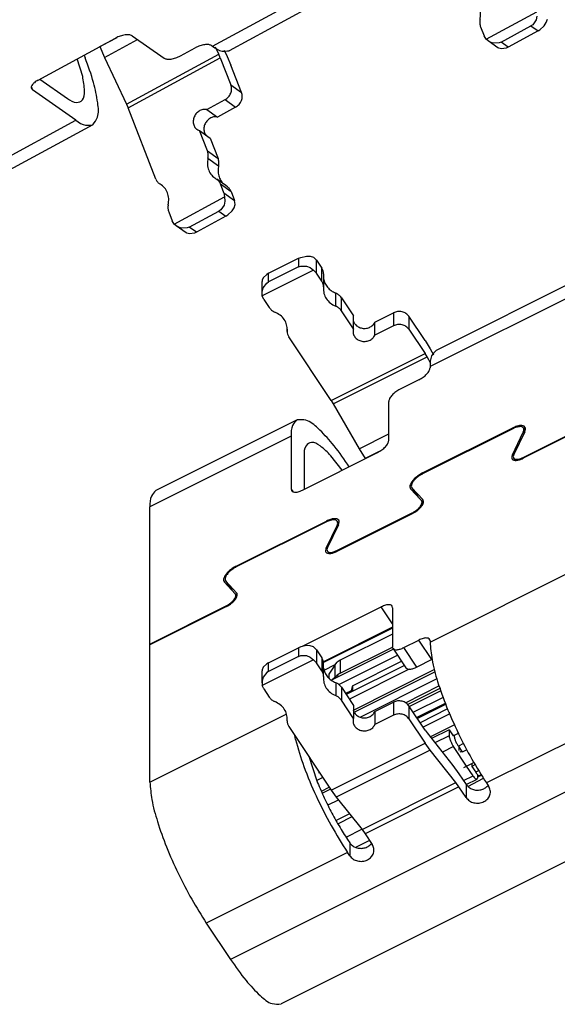
# Model space of a CAD drawing. Units: millimetres. Extents: x 391.5 to 456.4, y 31.1 to 77.
# Drawn here: x 415.7 to 420.6, y 61.5 to 70.6 of the extents above; entities that cross this region are included whole.
import ezdxf

# ---------------------------------------------------------------- set-up
doc = ezdxf.new("R2010")
doc.units = ezdxf.units.MM
doc.header["$LTSCALE"] = 30.734
doc.layers.get('0').update_dxf_attribs({"linetype": 'CONTINUOUS'})

msp = doc.modelspace()

# ---------------------------------------------------------------- linework, layer by layer
at = {"color": 124, "linetype": 'Continuous'}
for p, q in [((417.4368, 70.3479), (418.9825, 71.1861)), ((420.3742, 70.5346), (420.4398, 70.4888)), ((416.3975, 70.344), (416.5585, 70.4297)), ((416.4402, 70.2448), (416.7442, 70.4096)), ((420.1653, 70.3399), (420.0998, 70.3858)), ((416.6433, 69.8121), (417.4945, 70.2736)), ((416.6574, 69.7795), (417.5086, 70.241)), ((415.7662, 69.9695), (415.7756, 69.9457)), ((417.6066, 69.9903), (417.7049, 69.9215)), ((417.5522, 69.8549), (417.6505, 69.7862)), ((414.897, 68.9707), (416.1771, 69.6648)), ((417.3906, 69.3815), (417.4889, 69.3128)), ((417.3949, 69.3149), (417.4933, 69.2461)), ((417.5092, 69.0779), (417.6076, 69.0091)), ((417.5417, 68.9946), (417.6401, 68.9259)), ((417.4954, 68.827), (417.5609, 68.7812)), ((417.2886, 68.6335), (417.223, 68.6793)), ((418.2313, 68.3922), (418.2313, 68.3122)), ((418.3952, 68.2541), (418.3952, 68.3741)), ((418.4448, 68.1798), (418.4448, 68.2998)), ((417.9542, 68.1736), (417.9542, 68.2536)), ((421.0168, 68.1789), (419.4441, 67.3926)), ((418.5736, 67.9503), (418.5736, 68.0703)), ((418.6257, 67.9085), (418.6257, 68.0285)), ((419.1062, 67.8896), (419.1062, 67.7696)), ((419.2483, 67.8567), (419.2483, 67.7367)), ((418.5316, 67.0796), (419.3976, 67.5127)), ((418.5503, 67.0494), (419.4163, 67.4824)), ((418.1624, 66.7517), (416.8599, 66.1005)), ((418.7885, 66.635), (419.0631, 66.7723)), ((420.2062, 66.8196), (420.2062, 66.8276)), ((420.3104, 66.7782), (420.3039, 66.7879)), ((418.9731, 66.6087), (418.8445, 66.5443)), ((420.2102, 66.569), (420.2037, 66.5789)), ((420.3013, 66.5552), (420.3013, 66.5472)), ((419.3749, 66.4039), (419.3749, 66.4119)), ((418.1624, 66.2617), (418.1766, 66.2404)), ((419.2835, 66.0387), (419.2798, 66.0444)), ((418.488, 65.9605), (418.488, 65.9685)), ((418.5922, 65.9191), (418.5857, 65.9288)), ((418.492, 65.7099), (418.4855, 65.7198)), ((418.5832, 65.6961), (418.5832, 65.6881)), ((419.4441, 64.8526), (421.0168, 65.6389)), ((417.6567, 65.5448), (417.6567, 65.5528)), ((417.5653, 65.1796), (417.5616, 65.1853)), ((419.0977, 65.0215), (418.9938, 65.1774)), ((419.4602, 64.6906), (419.3402, 64.8706)), ((418.2313, 64.8002), (418.2313, 64.7202)), ((418.3952, 64.7821), (418.3952, 64.6621)), ((419.3217, 64.6213), (419.2017, 64.8013)), ((417.9542, 64.5816), (417.9542, 64.6616)), ((418.4448, 64.7078), (418.4448, 64.5878)), ((418.6156, 64.6843), (418.6156, 64.5643)), ((418.5645, 64.6384), (418.5645, 64.5291)), ((422.7618, 64.5034), (417.6039, 61.9245)), ((418.5736, 64.4783), (418.5736, 64.3583)), ((418.6257, 64.4365), (418.6257, 64.3165)), ((419.1062, 64.2976), (419.1062, 64.1776)), ((421.5368, 64.3389), (419.9641, 63.5526)), ((419.2483, 64.2647), (419.2483, 64.1447)), ((416.8599, 63.5605), (418.1165, 64.1887)), ((419.6203, 63.9886), (419.4891, 63.9231)), ((419.7088, 64.0129), (419.6649, 63.991)), ((418.5316, 63.4876), (419.3976, 63.9207)), ((419.4443, 63.8562), (418.5783, 63.4232)), ((419.6603, 63.8886), (419.5573, 63.8372)), ((419.7537, 63.9154), (419.7049, 63.891)), ((419.8968, 63.6669), (419.8649, 63.651)), ((419.7523, 63.5747), (419.8403, 63.6186)), ((418.8165, 63.123), (419.6825, 63.5561)), ((419.7105, 63.5174), (418.8445, 63.0843)), ((419.7763, 63.5387), (419.7763, 63.4187)), ((418.7024, 63.0017), (418.7024, 62.8817)), ((418.6824, 62.9117), (417.3799, 62.2605))]:
    msp.add_line(p, q, dxfattribs=at)
at = {"color": 7, "linetype": 'Continuous'}
for p, q in [((419.092, 71.1206), (417.5914, 70.3068)), ((419.9608, 70.4122), (420.4279, 70.6655)), ((420.4221, 70.5897), (420.3912, 70.5459)), ((420.4304, 70.6249), (420.4221, 70.5897)), ((420.497, 70.5373), (420.5153, 70.5656)), ((420.5153, 70.5656), (420.5262, 70.5967)), ((419.9093, 70.5259), (419.9419, 70.4426)), ((420.0998, 70.3858), (420.3742, 70.5346)), ((420.4398, 70.4888), (420.1653, 70.3399)), ((420.3912, 70.5459), (420.3742, 70.5346)), ((420.4398, 70.4888), (420.4575, 70.4996)), ((420.4575, 70.4996), (420.497, 70.5373)), ((415.8285, 70.0354), (416.5435, 70.4231)), ((416.6948, 70.4441), (416.9898, 70.2378)), ((419.9608, 70.4122), (419.9419, 70.4426)), ((419.9792, 70.3969), (419.9608, 70.4122)), ((420.0696, 70.3337), (419.9792, 70.3969)), ((419.9934, 70.388), (419.9792, 70.3969)), ((420.0275, 70.3758), (419.9934, 70.388)), ((420.0998, 70.3858), (420.081, 70.3777)), ((416.3975, 70.344), (416.4402, 70.2448)), ((417.1411, 70.2588), (417.2773, 70.3327)), ((417.4286, 70.3537), (417.4368, 70.3479)), ((417.4945, 70.2736), (417.4641, 70.3385)), ((417.5452, 70.3103), (417.5718, 70.2538)), ((420.081, 70.3777), (420.0275, 70.3758)), ((420.0783, 70.3287), (420.0696, 70.3337)), ((420.1025, 70.3233), (420.0783, 70.3287)), ((420.1473, 70.3314), (420.1025, 70.3233)), ((420.1653, 70.3399), (420.1473, 70.3314)), ((416.2392, 70.0692), (416.1883, 70.2305)), ((416.2522, 70.2652), (416.262, 70.24)), ((416.4402, 70.2448), (416.6433, 69.8121)), ((417.5086, 70.241), (417.4945, 70.2736)), ((417.5086, 70.241), (417.6066, 69.9903)), ((417.5718, 70.2538), (417.6069, 70.1722)), ((417.7049, 69.9215), (417.6069, 70.1722)), ((415.8443, 70.044), (416.0984, 69.8663)), ((416.1771, 69.6648), (415.7756, 69.9457)), ((417.384, 69.7638), (417.5522, 69.8549)), ((416.6433, 69.8121), (416.6574, 69.7795)), ((416.9139, 69.1231), (416.6574, 69.7795)), ((417.384, 69.7638), (417.4823, 69.695)), ((417.6505, 69.7862), (417.4823, 69.695)), ((416.3317, 69.6238), (415.0515, 68.9296)), ((417.3906, 69.3815), (417.317, 69.5697)), ((417.317, 69.5697), (417.4154, 69.5009)), ((417.3784, 69.5268), (417.3635, 69.5492)), ((417.4154, 69.5009), (417.4889, 69.3128)), ((417.4691, 69.1251), (417.4758, 69.1208)), ((417.5583, 69.0632), (417.4758, 69.1208)), ((416.954, 69.0758), (416.9473, 69.0801)), ((417.5417, 68.9946), (417.5092, 69.0779)), ((417.5583, 69.0632), (417.5386, 69.0779)), ((417.5742, 69.0521), (417.5583, 69.0632)), ((417.0841, 68.7057), (417.549, 68.9579)), ((417.5417, 68.9946), (417.549, 68.9579)), ((417.549, 68.9579), (417.5515, 68.9173)), ((417.6076, 69.0091), (417.6401, 68.9259)), ((417.6474, 68.8891), (417.6401, 68.9259)), ((417.5123, 68.8383), (417.4954, 68.827)), ((417.5432, 68.8821), (417.5123, 68.8383)), ((417.5515, 68.9173), (417.5432, 68.8821)), ((417.6182, 68.8297), (417.6364, 68.858)), ((417.6364, 68.858), (417.6474, 68.8891)), ((417.0326, 68.8194), (417.0651, 68.7362)), ((417.223, 68.6793), (417.4954, 68.827)), ((417.5609, 68.7812), (417.2886, 68.6335)), ((417.5609, 68.7812), (417.5786, 68.792)), ((417.5786, 68.792), (417.6182, 68.8297)), ((417.0841, 68.7057), (417.0651, 68.7362)), ((417.1024, 68.6904), (417.0841, 68.7057)), ((417.1928, 68.6272), (417.1024, 68.6904)), ((417.1167, 68.6815), (417.1024, 68.6904)), ((417.1507, 68.6693), (417.1167, 68.6815)), ((417.2043, 68.6713), (417.1507, 68.6693)), ((417.223, 68.6793), (417.2043, 68.6713)), ((417.2015, 68.6222), (417.1928, 68.6272)), ((417.2257, 68.6169), (417.2015, 68.6222)), ((417.2705, 68.625), (417.2257, 68.6169)), ((417.2886, 68.6335), (417.2705, 68.625)), ((417.9542, 68.2536), (418.2313, 68.3922)), ((418.2313, 68.3922), (418.2503, 68.4004)), ((418.2503, 68.4004), (418.3039, 68.4113)), ((418.3039, 68.4113), (418.3375, 68.41)), ((418.3375, 68.41), (418.3693, 68.4012)), ((418.3952, 68.3741), (418.3693, 68.4012)), ((418.2313, 68.3122), (417.9542, 68.1736)), ((418.2313, 68.3122), (418.2503, 68.3196)), ((418.2503, 68.3196), (418.3039, 68.3198)), ((418.3039, 68.3198), (418.3375, 68.3064)), ((418.3375, 68.3064), (418.3693, 68.2812)), ((418.3952, 68.3741), (418.4448, 68.2998)), ((421.0259, 68.3062), (419.499, 67.5428)), ((417.9046, 68.2116), (417.8951, 68.1887)), ((418.3693, 68.2812), (417.8962, 68.0446)), ((417.9369, 68.2437), (417.9046, 68.2116)), ((417.9542, 68.2536), (417.9369, 68.2437)), ((418.3693, 68.2812), (418.3952, 68.2541)), ((418.4448, 68.1798), (418.3952, 68.2541)), ((418.4609, 68.2478), (418.4609, 68.1278)), ((417.8951, 68.1887), (417.8942, 68.1788)), ((417.8942, 68.0684), (417.8942, 68.1788)), ((417.8951, 68.0852), (417.9046, 68.1201)), ((417.9046, 68.1201), (417.9369, 68.1629)), ((417.9369, 68.1629), (417.9542, 68.1736)), ((418.4609, 68.1278), (418.4605, 68.1198)), ((417.8942, 68.0684), (417.8951, 68.0852)), ((417.8962, 68.0446), (417.8942, 68.0684)), ((417.9103, 68.0116), (417.8962, 68.0446)), ((418.6257, 68.0285), (418.7377, 67.8604)), ((417.9103, 68.0116), (417.9598, 67.9373)), ((418.7377, 67.7404), (418.6257, 67.9085)), ((418.7377, 67.7404), (418.7377, 67.8604)), ((418.9351, 67.8041), (419.1062, 67.8896)), ((419.3976, 67.6327), (419.2483, 67.8567)), ((418.7475, 67.7903), (418.7377, 67.8153)), ((418.9351, 67.6841), (418.9351, 67.8041)), ((419.1062, 67.7696), (418.9351, 67.6841)), ((418.1246, 67.7374), (418.1246, 67.718)), ((418.1246, 67.718), (418.125, 67.726)), ((418.5316, 67.0796), (418.1407, 67.666)), ((419.2483, 67.7367), (419.3976, 67.5127)), ((419.3976, 67.6327), (419.4443, 67.5571)), ((419.4163, 67.4824), (419.3976, 67.5127)), ((419.452, 67.4203), (419.4163, 67.4824)), ((419.4443, 67.5571), (419.4754, 67.503)), ((419.4441, 67.3926), (419.4441, 67.3826)), ((419.3402, 67.2706), (419.167, 67.184)), ((418.5316, 67.0796), (418.5503, 67.0494)), ((418.5503, 67.0494), (418.7885, 66.635)), ((419.0631, 66.7121), (419.0631, 67.0721)), ((418.2173, 66.9019), (416.9148, 66.2507)), ((420.3013, 66.5552), (421.0168, 66.9129)), ((421.0168, 66.9049), (420.3013, 66.5472)), ((418.1624, 66.7517), (418.1624, 66.2617)), ((419.3749, 66.4119), (420.2062, 66.8276)), ((420.2062, 66.8196), (419.3749, 66.4039)), ((420.2037, 66.5789), (420.3039, 66.7879)), ((420.3169, 66.7917), (420.2167, 66.5827)), ((420.3061, 66.8262), (420.3201, 66.8052)), ((418.2663, 66.2537), (418.9592, 66.6001)), ((418.2824, 66.5717), (418.2824, 66.2617)), ((418.6325, 66.4367), (418.5293, 66.5709)), ((418.7885, 66.635), (418.8445, 66.5443)), ((418.6974, 66.4692), (418.6824, 66.4917)), ((420.2148, 66.5495), (420.229, 66.5282)), ((419.3644, 66.1565), (419.2642, 66.2653)), ((419.2772, 66.2746), (419.3337, 66.1898)), ((419.2772, 66.2746), (419.3774, 66.1657)), ((419.3794, 66.1339), (419.3644, 66.1565)), ((416.8599, 64.8345), (416.8599, 66.1005)), ((418.5832, 65.6961), (419.2798, 66.0444)), ((419.2835, 66.0387), (418.5832, 65.6881)), ((417.6567, 65.5528), (418.488, 65.9685)), ((418.488, 65.9605), (417.6567, 65.5448)), ((418.4855, 65.7198), (418.5857, 65.9288)), ((418.5987, 65.9326), (418.4985, 65.7236)), ((418.6022, 65.9457), (418.5879, 65.9671)), ((418.4966, 65.6904), (418.5108, 65.6691)), ((417.6462, 65.2974), (417.546, 65.4062)), ((417.559, 65.4155), (417.6592, 65.3066)), ((417.559, 65.4155), (417.6155, 65.3307)), ((417.6462, 65.2974), (417.6612, 65.2748)), ((416.8599, 64.8345), (417.5616, 65.1853)), ((417.5653, 65.1796), (416.8599, 64.8265)), ((418.2663, 64.8137), (418.9938, 65.1774)), ((419.0977, 65.1694), (419.0977, 64.8094)), ((419.0977, 64.9894), (418.4595, 64.6703)), ((419.0977, 64.9814), (418.4604, 64.6627)), ((419.0977, 64.9254), (418.6156, 64.6843)), ((419.2017, 64.8013), (419.3402, 64.8706)), ((419.4441, 64.8626), (419.4441, 64.8526)), ((416.8599, 64.8265), (416.8599, 64.8345)), ((416.8599, 63.5605), (416.8599, 64.8265)), ((417.9542, 64.6616), (418.2313, 64.8002)), ((418.2503, 64.8084), (418.2313, 64.8002)), ((418.3039, 64.8193), (418.2503, 64.8084)), ((418.3375, 64.818), (418.3039, 64.8193)), ((418.3693, 64.8092), (418.3375, 64.818)), ((418.3952, 64.7821), (418.3693, 64.8092)), ((418.3952, 64.7821), (418.4448, 64.7078)), ((419.1075, 64.7863), (418.5351, 64.5001)), ((418.6156, 64.5643), (419.0987, 64.8059)), ((419.1018, 64.7948), (419.0977, 64.8094)), ((419.1018, 64.7948), (419.2218, 64.6148)), ((418.3693, 64.6892), (417.8962, 64.4526)), ((417.9542, 64.6616), (417.9369, 64.6517)), ((418.2313, 64.7202), (417.9542, 64.5816)), ((418.2313, 64.7202), (418.2503, 64.7276)), ((418.2503, 64.7276), (418.3039, 64.7278)), ((418.3039, 64.7278), (418.3375, 64.7144)), ((418.3375, 64.7144), (418.3693, 64.6892)), ((418.3693, 64.6892), (418.3952, 64.6621)), ((418.4448, 64.5878), (418.3952, 64.6621)), ((418.4797, 64.6724), (418.4797, 64.6804)), ((418.509, 64.695), (418.509, 64.687)), ((418.5511, 64.7161), (418.5343, 64.6996)), ((418.5645, 64.6384), (418.5869, 64.666)), ((418.6156, 64.6843), (418.5869, 64.666)), ((418.5929, 64.737), (418.5969, 64.731)), ((418.6009, 64.461), (419.1435, 64.7323)), ((418.7299, 64.4495), (419.1815, 64.6753)), ((419.4602, 64.6906), (419.3217, 64.6213)), ((419.4602, 64.6906), (419.4685, 64.6938)), ((417.8951, 64.5967), (417.8942, 64.5868)), ((417.8942, 64.4764), (417.8942, 64.5868)), ((417.9046, 64.6196), (417.8951, 64.5967)), ((417.9369, 64.6517), (417.9046, 64.6196)), ((417.9369, 64.5709), (417.9046, 64.5281)), ((417.9542, 64.5816), (417.9369, 64.5709)), ((418.4609, 64.5358), (418.4609, 64.6558)), ((418.4684, 64.5947), (418.5694, 64.6452)), ((418.5645, 64.6384), (418.509, 64.555)), ((419.2075, 64.6363), (418.6712, 64.3681)), ((419.2522, 64.6026), (418.6992, 64.3261)), ((418.7377, 64.2254), (419.4831, 64.5981)), ((418.7449, 64.205), (419.4894, 64.5772)), ((417.8951, 64.4932), (417.8942, 64.4764)), ((417.8942, 64.4764), (417.8962, 64.4526)), ((417.9046, 64.5281), (417.8951, 64.4932)), ((418.4609, 64.5358), (418.4605, 64.5278)), ((418.509, 64.555), (418.509, 64.5259)), ((418.5645, 64.5291), (418.5349, 64.5003)), ((418.5645, 64.5291), (418.5869, 64.546)), ((418.6156, 64.5643), (418.5869, 64.546)), ((418.5869, 64.546), (418.5969, 64.531)), ((418.8004, 64.1607), (419.51, 64.5155)), ((417.9103, 64.4196), (417.8962, 64.4526)), ((417.9103, 64.4196), (417.9598, 64.3453)), ((418.6257, 64.4365), (418.7377, 64.2684)), ((418.7152, 64.4021), (418.6652, 64.3771)), ((418.7299, 64.4495), (418.7152, 64.4021)), ((418.7152, 64.3901), (418.7152, 64.4021)), ((418.7299, 64.4495), (418.7299, 64.3975)), ((419.217, 64.293), (419.5317, 64.4504)), ((419.5397, 64.4264), (419.2375, 64.2753)), ((419.2523, 64.2587), (419.5466, 64.4058)), ((418.7377, 64.1484), (418.6257, 64.3165)), ((418.9351, 64.2121), (419.1062, 64.2976)), ((419.2883, 64.2047), (419.5672, 64.3441)), ((418.7377, 64.2684), (418.7377, 64.1484)), ((418.7475, 64.1983), (418.7377, 64.2233)), ((418.9351, 64.2121), (418.9351, 64.0921)), ((419.3976, 64.0407), (419.2483, 64.2647)), ((419.3203, 64.1567), (419.5855, 64.2893)), ((419.3263, 64.1477), (419.5889, 64.279)), ((419.6061, 64.2355), (419.3523, 64.1087)), ((419.6203, 64.2048), (419.6203, 64.1866)), ((423.3522, 64.1559), (418.069, 61.5143)), ((418.1246, 64.126), (418.1246, 64.1454)), ((418.1246, 64.126), (418.125, 64.134)), ((419.1062, 64.1776), (418.9351, 64.0921)), ((419.2483, 64.1447), (419.3976, 63.9207)), ((419.6271, 64.19), (419.3803, 64.0667)), ((418.1407, 64.074), (418.5316, 63.4876)), ((419.3976, 64.0407), (419.4163, 64.0149)), ((419.4448, 63.9789), (419.672, 64.0925)), ((419.6203, 64.0426), (419.4585, 63.9617)), ((419.6203, 64.0426), (419.6563, 63.9886)), ((419.6203, 64.0426), (419.6203, 63.9886)), ((418.202, 63.9534), (418.1963, 63.9906)), ((419.4163, 64.0149), (419.6545, 63.7147)), ((419.6649, 63.993), (419.6563, 63.9886)), ((419.4443, 63.8562), (419.3976, 63.9207)), ((419.6825, 63.5561), (419.4443, 63.8562)), ((419.7803, 63.7086), (419.6603, 63.8886)), ((419.7049, 63.891), (419.7409, 63.837)), ((419.7103, 63.8829), (419.7103, 63.8536)), ((419.7203, 63.8386), (419.7349, 63.846)), ((419.7841, 63.8585), (419.7409, 63.837)), ((418.3244, 63.7985), (418.3996, 63.5731)), ((419.6545, 63.7147), (419.7105, 63.6374)), ((419.7556, 63.6963), (419.8289, 63.733)), ((419.8403, 63.6186), (419.7803, 63.7086)), ((419.8289, 63.733), (419.8514, 63.7442)), ((419.8289, 63.733), (419.8289, 63.705)), ((419.8641, 63.7226), (419.8289, 63.705)), ((419.8289, 63.705), (419.8649, 63.651)), ((418.4543, 63.6036), (418.3987, 63.5759)), ((418.4217, 63.6434), (418.4217, 63.6525)), ((418.4263, 63.6456), (418.4217, 63.6434)), ((419.7105, 63.6374), (419.7763, 63.5387)), ((419.7773, 63.5377), (419.8788, 63.5885)), ((419.7938, 63.5214), (419.9375, 63.5979)), ((419.8803, 63.631), (419.8803, 63.5986)), ((419.9222, 63.6239), (419.8803, 63.6074)), ((419.9193, 63.6287), (419.8974, 63.6177)), ((418.4434, 63.4782), (418.5143, 63.5136)), ((418.5263, 63.4956), (418.4524, 63.4587)), ((418.5316, 63.4876), (418.5783, 63.4232)), ((419.7105, 63.5174), (419.6825, 63.5561)), ((419.7763, 63.4187), (419.7105, 63.5174)), ((419.9641, 63.5526), (419.9841, 63.5226)), ((419.978, 63.5318), (419.9754, 63.5274)), ((418.5026, 63.3498), (418.5985, 63.3977)), ((418.5783, 63.4232), (418.8165, 63.123)), ((418.7007, 63.2689), (418.5787, 63.2079)), ((418.7235, 63.2402), (418.5969, 63.177)), ((418.6697, 63.0534), (418.8144, 63.1257)), ((418.8165, 63.123), (418.8445, 63.0843)), ((418.6824, 63.0317), (418.7024, 63.0017)), ((418.8445, 63.0843), (418.9103, 62.9856)), ((418.8863, 63.0216), (418.7614, 62.9592)), ((418.9041, 62.9949), (418.9015, 62.9904)), ((418.7024, 62.8817), (418.6824, 62.9117)), ((417.3799, 62.2605), (417.6039, 61.9245))]:
    msp.add_line(p, q, dxfattribs=at)
for points in [[(419.905, 70.5925), (419.9095, 70.6497), (419.8977, 70.7035), (419.8706, 70.7491), (419.8308, 70.7823)], [(419.905, 70.5925), (419.9023, 70.5581), (419.9093, 70.5259)], [(416.6948, 70.4441), (416.6682, 70.4531), (416.6301, 70.4522), (416.5863, 70.4417), (416.5435, 70.4231)], [(417.4286, 70.3537), (417.402, 70.3626), (417.3639, 70.3618), (417.3202, 70.3512), (417.2773, 70.3327)], [(417.4368, 70.3479), (417.5256, 70.3028), (417.5914, 70.3068)], [(416.3317, 69.6238), (416.3752, 69.6924), (416.3778, 69.8255), (416.3391, 70.0127), (416.262, 70.24)], [(416.9898, 70.2378), (417.0164, 70.2289), (417.0545, 70.2297), (417.0983, 70.2402), (417.1411, 70.2588)], [(415.8285, 70.0354), (415.7932, 70.0116), (415.7707, 69.9862), (415.7645, 69.963), (415.7756, 69.9457)], [(416.0984, 69.8663), (416.1822, 69.8287), (416.2363, 69.8522), (416.2558, 69.9347), (416.2392, 70.0692)], [(417.5522, 69.8549), (417.5834, 69.88), (417.6048, 69.9145), (417.6129, 69.9532), (417.6066, 69.9903)], [(417.6505, 69.7862), (417.6818, 69.8112), (417.7031, 69.8457), (417.7112, 69.8844), (417.7049, 69.9215)], [(417.384, 69.7638), (417.3481, 69.7637), (417.3131, 69.7494), (417.2839, 69.723), (417.2649, 69.6883), (417.2589, 69.6503), (417.2666, 69.6146), (417.2869, 69.5863), (417.317, 69.5697)], [(416.1771, 69.6648), (416.2659, 69.6197), (416.3317, 69.6238)], [(417.4823, 69.695), (417.4471, 69.6951), (417.4125, 69.6814), (417.3835, 69.6558), (417.3642, 69.622), (417.3572, 69.5847), (417.3635, 69.5492)], [(417.3949, 69.3149), (417.3976, 69.3492), (417.3906, 69.3815)], [(417.3949, 69.3149), (417.3904, 69.2577), (417.4022, 69.2039), (417.4292, 69.1583), (417.4691, 69.1251)], [(417.4933, 69.2461), (417.496, 69.2805), (417.4889, 69.3128)], [(417.4933, 69.2461), (417.4884, 69.1987), (417.4947, 69.153), (417.5118, 69.1119), (417.5386, 69.0779)], [(416.9139, 69.1231), (416.9276, 69.0989), (416.9473, 69.0801)], [(417.5092, 69.0779), (417.4955, 69.1021), (417.4758, 69.1208)], [(417.0282, 68.886), (417.0327, 68.9433), (417.0209, 68.9971), (416.9939, 69.0426), (416.954, 69.0758)], [(417.6076, 69.0091), (417.5939, 69.0333), (417.5742, 69.0521)], [(417.0282, 68.886), (417.0255, 68.8517), (417.0326, 68.8194)], [(418.4609, 68.2478), (418.4568, 68.2747), (418.4448, 68.2998)], [(418.4617, 68.2039), (418.4742, 68.1624), (418.4981, 68.1248), (418.5319, 68.0934), (418.5736, 68.0703)], [(418.4609, 68.1278), (418.4568, 68.1547), (418.4448, 68.1798)], [(418.4605, 68.1198), (418.4649, 68.0681), (418.4867, 68.0199), (418.5241, 67.9794), (418.5736, 67.9503)], [(418.6257, 68.0285), (418.6033, 68.0528), (418.5736, 68.0703)], [(417.9598, 67.9373), (417.9822, 67.913), (418.0119, 67.8955)], [(418.6257, 67.9085), (418.6033, 67.9328), (418.5736, 67.9503)], [(418.125, 67.726), (418.1206, 67.7776), (418.0988, 67.8259), (418.0614, 67.8664), (418.0119, 67.8955)], [(419.2483, 67.8567), (419.2215, 67.8831), (419.1851, 67.8986), (419.1447, 67.9009), (419.1062, 67.8896)], [(418.7475, 67.7903), (418.773, 67.7647), (418.8076, 67.7491), (418.8464, 67.7456), (418.884, 67.7547), (418.915, 67.7752), (418.9351, 67.8041)], [(419.2483, 67.7367), (419.2215, 67.7631), (419.1851, 67.7786), (419.1447, 67.7809), (419.1062, 67.7696)], [(418.1246, 67.718), (418.1287, 67.6911), (418.1407, 67.666)], [(418.7377, 67.7404), (418.7341, 67.7062), (418.7456, 67.6733), (418.7704, 67.6465), (418.8051, 67.6298), (418.8444, 67.6254), (418.8828, 67.6342), (418.9146, 67.6547), (418.9351, 67.6841)], [(419.499, 67.5428), (419.4581, 67.4912), (419.4441, 67.3926)], [(419.3402, 67.2706), (419.38, 67.2951), (419.4137, 67.3249), (419.4362, 67.3557), (419.4441, 67.3826)], [(419.167, 67.184), (419.1272, 67.1596), (419.0935, 67.1297), (419.071, 67.099), (419.0631, 67.0721)], [(418.2173, 66.9019), (418.1763, 66.8503), (418.1624, 66.7517)], [(418.6824, 66.4917), (418.5403, 66.6851), (418.409, 66.8241), (418.2986, 66.8983), (418.2173, 66.9019)], [(420.3169, 66.7917), (420.324, 66.8165), (420.3191, 66.8356), (420.3027, 66.8469), (420.2766, 66.8493), (420.2433, 66.8427), (420.2062, 66.8276)], [(420.3061, 66.8262), (420.2918, 66.8365), (420.2687, 66.8388), (420.2392, 66.833), (420.2062, 66.8196)], [(420.3039, 66.7879), (420.3101, 66.8095), (420.3061, 66.8262)], [(418.5293, 66.5709), (418.4287, 66.6616), (418.3498, 66.6928), (418.2996, 66.662), (418.2824, 66.5717)], [(418.9592, 66.6001), (418.9989, 66.6245), (419.0327, 66.6544), (419.0552, 66.6851), (419.0631, 66.7121)], [(420.2037, 66.5789), (420.1975, 66.557), (420.2018, 66.5402), (420.2162, 66.5302), (420.2393, 66.528), (420.2687, 66.5339), (420.3013, 66.5472)], [(420.2167, 66.5827), (420.2113, 66.5639), (420.2148, 66.5495)], [(420.2148, 66.5495), (420.2272, 66.5406), (420.2472, 66.5386), (420.2728, 66.5436), (420.3013, 66.5552)], [(419.3749, 66.4119), (419.3378, 66.39), (419.3045, 66.3633), (419.2784, 66.3347), (419.262, 66.307), (419.2571, 66.2831), (419.2642, 66.2653)], [(419.3749, 66.4039), (419.3422, 66.3846), (419.3128, 66.361), (419.2897, 66.3358), (419.2753, 66.3114), (419.271, 66.2903), (419.2772, 66.2746)], [(416.9148, 66.2507), (416.8738, 66.1991), (416.8599, 66.1005)], [(418.1624, 66.2617), (418.1703, 66.2427), (418.1929, 66.2345), (418.2266, 66.2384), (418.2663, 66.2537)], [(419.2798, 66.0444), (419.3081, 66.0612), (419.3335, 66.0816), (419.3535, 66.1035), (419.366, 66.1246), (419.3698, 66.1429), (419.3644, 66.1565)], [(419.2835, 66.0387), (419.3129, 66.0561), (419.3418, 66.0793), (419.3649, 66.1045), (419.3793, 66.129), (419.3836, 66.1501), (419.3774, 66.1657)], [(418.5987, 65.9326), (418.6058, 65.9574), (418.6009, 65.9765), (418.5845, 65.9878), (418.5584, 65.9902), (418.5251, 65.9836), (418.488, 65.9685)], [(418.5879, 65.9671), (418.5736, 65.9774), (418.5505, 65.9797), (418.521, 65.9739), (418.488, 65.9605)], [(418.5857, 65.9288), (418.5919, 65.9504), (418.5879, 65.9671)], [(418.4855, 65.7198), (418.4793, 65.6979), (418.4836, 65.6811), (418.498, 65.6711), (418.5211, 65.6689), (418.5505, 65.6748), (418.5832, 65.6881)], [(418.4985, 65.7236), (418.4931, 65.7048), (418.4966, 65.6904)], [(418.4966, 65.6904), (418.509, 65.6815), (418.529, 65.6795), (418.5546, 65.6845), (418.5832, 65.6961)], [(417.6567, 65.5528), (417.6196, 65.5309), (417.5863, 65.5042), (417.5602, 65.4756), (417.5438, 65.4479), (417.5389, 65.424), (417.546, 65.4062)], [(417.6567, 65.5448), (417.624, 65.5255), (417.5946, 65.5019), (417.5715, 65.4767), (417.5571, 65.4523), (417.5528, 65.4312), (417.559, 65.4155)], [(417.5616, 65.1853), (417.5899, 65.2021), (417.6153, 65.2225), (417.6353, 65.2444), (417.6478, 65.2655), (417.6516, 65.2838), (417.6462, 65.2974)], [(417.5653, 65.1796), (417.5947, 65.197), (417.6236, 65.2202), (417.6467, 65.2454), (417.6611, 65.2699), (417.6654, 65.291), (417.6592, 65.3066)], [(419.0977, 65.1694), (419.0898, 65.1884), (419.0673, 65.1966), (419.0336, 65.1927), (418.9938, 65.1774)], [(419.4441, 64.8626), (419.4362, 64.8816), (419.4137, 64.8898), (419.38, 64.8859), (419.3402, 64.8706)], [(419.4441, 64.8526), (419.4619, 64.6914), (419.5138, 64.4881), (419.5964, 64.2564), (419.7041, 64.0122), (419.8296, 63.7722), (419.9641, 63.5526)], [(419.1018, 64.7948), (419.1161, 64.7845), (419.1392, 64.7822), (419.1687, 64.788), (419.2017, 64.8013)], [(418.4609, 64.6558), (418.4563, 64.6813), (418.4448, 64.7078)], [(418.4609, 64.5358), (418.4568, 64.5627), (418.4448, 64.5878)], [(418.4617, 64.6119), (418.4742, 64.5704), (418.4981, 64.5328), (418.5319, 64.5014), (418.5736, 64.4783)], [(419.2218, 64.6148), (419.2361, 64.6045), (419.2592, 64.6022), (419.2887, 64.608), (419.3217, 64.6213)], [(418.4605, 64.5278), (418.4649, 64.4761), (418.4867, 64.4279), (418.5241, 64.3874), (418.5736, 64.3583)], [(418.6257, 64.4365), (418.6033, 64.4608), (418.5736, 64.4783)], [(417.9598, 64.3453), (417.9822, 64.321), (418.0119, 64.3035)], [(418.125, 64.134), (418.1206, 64.1856), (418.0988, 64.2339), (418.0614, 64.2744), (418.0119, 64.3035)], [(418.6257, 64.3165), (418.6033, 64.3408), (418.5736, 64.3583)], [(419.2483, 64.2647), (419.2215, 64.2911), (419.1851, 64.3066), (419.1447, 64.3089), (419.1062, 64.2976)], [(418.7475, 64.1983), (418.773, 64.1727), (418.8076, 64.1571), (418.8464, 64.1536), (418.884, 64.1627), (418.915, 64.1832), (418.9351, 64.2121)], [(418.1246, 64.126), (418.1287, 64.0991), (418.1407, 64.074)], [(418.7377, 64.1484), (418.7341, 64.1142), (418.7456, 64.0813), (418.7704, 64.0545), (418.8051, 64.0378), (418.8444, 64.0334), (418.8828, 64.0422), (418.9146, 64.0627), (418.9351, 64.0921)], [(419.2483, 64.1447), (419.2215, 64.1711), (419.1851, 64.1866), (419.1447, 64.1889), (419.1062, 64.1776)], [(418.202, 63.9534), (418.2805, 63.7048), (418.3935, 63.4327), (418.5315, 63.1605), (418.6824, 62.9117)], [(419.6203, 63.9886), (419.6233, 63.9688), (419.632, 63.9428), (419.645, 63.9146), (419.6603, 63.8886)], [(419.6649, 63.991), (419.6679, 63.9711), (419.6766, 63.9451), (419.6896, 63.917), (419.7049, 63.891)], [(418.3996, 63.5731), (418.4602, 63.4325), (418.5293, 63.2918), (418.6044, 63.1565), (418.6824, 63.0317)], [(419.8403, 63.6186), (419.8512, 63.6038), (419.8613, 63.5931), (419.8694, 63.5872), (419.8727, 63.5854)], [(419.8649, 63.651), (419.8758, 63.6361), (419.8859, 63.6254), (419.894, 63.6195), (419.8974, 63.6177)], [(419.8727, 63.5854), (419.8782, 63.5894), (419.8803, 63.5986)], [(416.8599, 63.5605), (416.8776, 63.3993), (416.9296, 63.196), (417.0122, 62.9643), (417.1199, 62.7201), (417.2453, 62.4801), (417.3799, 62.2605)], [(419.7763, 63.5387), (419.8027, 63.5134), (419.8343, 63.4946), (419.8724, 63.4869), (419.9113, 63.4902), (419.9469, 63.5042), (419.9754, 63.5274)], [(419.7763, 63.4187), (419.8072, 63.3882), (419.8492, 63.3702), (419.8959, 63.3676), (419.9402, 63.3806), (419.9754, 63.4074), (419.9961, 63.4437), (419.9992, 63.4842), (419.9841, 63.5226)], [(418.7024, 63.0017), (418.7272, 62.9756), (418.7604, 62.9577), (418.7985, 62.95), (418.8374, 62.9533), (418.873, 62.9673), (418.9015, 62.9904)], [(418.7024, 62.8817), (418.7333, 62.8512), (418.7753, 62.8333), (418.822, 62.8307), (418.8663, 62.8437), (418.9015, 62.8704), (418.9223, 62.9068), (418.9253, 62.9472), (418.9103, 62.9856)], [(417.6039, 61.9245), (417.746, 61.7311), (417.8773, 61.5921), (417.9878, 61.5179), (418.069, 61.5143)]]:
    msp.add_spline(points, degree=3, dxfattribs=at)

doc.saveas('drawing.dxf')
